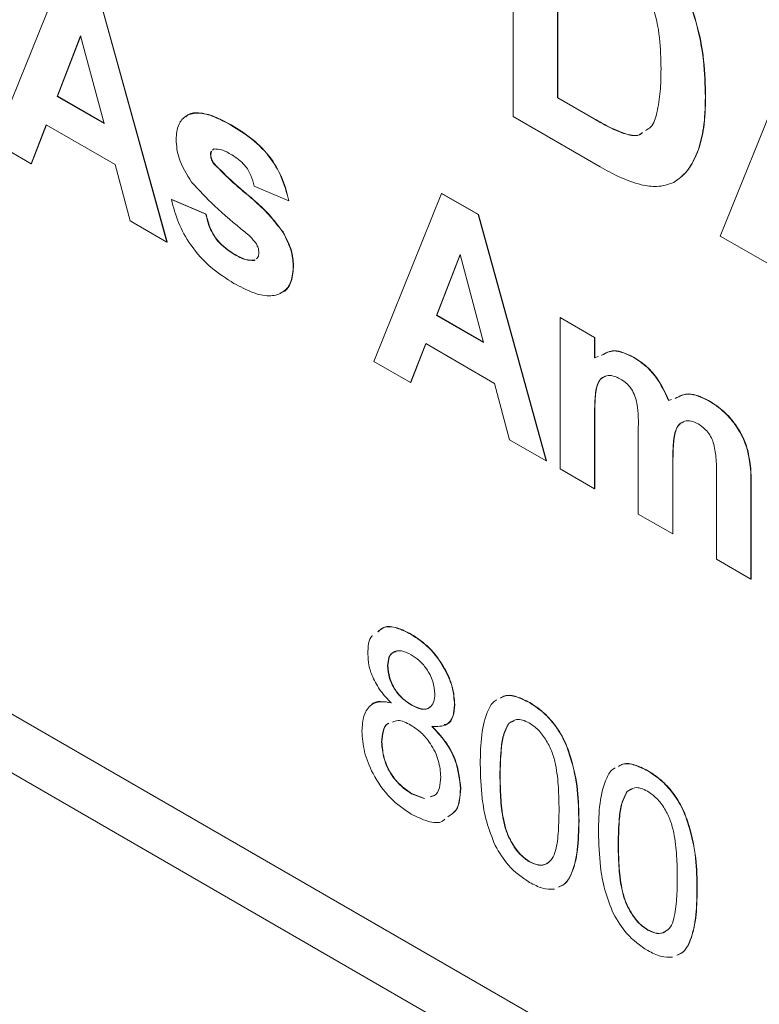
# Model space of a CAD drawing. Units: millimetres. Extents: x 2 to 278, y 1 to 215.
# Drawn here: x 216 to 221, y 168 to 175 of the extents above; entities that cross this region are included whole.
import ezdxf

# ---------------------------------------------------------------- set-up
doc = ezdxf.new("R2010")
doc.units = ezdxf.units.MM

msp = doc.modelspace()

# ---------------------------------------------------------------- linework, layer by layer
at = {"color": 7, "linetype": 'Continuous', "lineweight": 0}
for p, q in [((219.6222, 174.6184), (219.6222, 176.485)), ((219.9331, 175.9944), (219.9331, 174.75)), ((219.9349, 175.9934), (219.9349, 174.7511)), ((215.9852, 174.4366), (216.4605, 175.614)), ((216.7166, 175.4662), (217.1941, 173.7387)), ((216.7184, 175.4672), (217.1959, 173.7397)), ((221.0729, 173.7809), (221.6839, 175.2948)), ((216.5897, 175.1858), (216.425, 174.7597)), ((216.5902, 175.1837), (216.4267, 174.7607)), ((216.7549, 174.5692), (216.5897, 175.1858)), ((216.425, 174.7597), (216.4267, 174.7607)), ((216.425, 174.7597), (216.7549, 174.5692)), ((216.4267, 174.7607), (216.7542, 174.5717)), ((219.9331, 174.75), (219.9349, 174.7511)), ((219.9331, 174.75), (220.1889, 174.6023)), ((219.9349, 174.7511), (220.1907, 174.6034)), ((220.9693, 174.7561), (220.9711, 174.7571)), ((220.2326, 174.266), (219.6222, 174.6184)), ((220.1889, 174.6023), (220.1907, 174.6034)), ((216.3491, 174.5615), (216.2431, 174.2877)), ((216.3503, 174.5608), (216.2449, 174.2887)), ((216.8317, 174.2829), (216.3491, 174.5615)), ((217.6437, 174.5587), (217.6454, 174.5598)), ((216.2431, 174.2877), (215.9852, 174.4366)), ((220.3958, 174.5008), (220.3976, 174.5019)), ((217.5071, 174.3768), (217.5021, 174.3517)), ((217.5255, 174.3919), (217.5152, 174.3837)), ((217.5223, 174.3889), (217.517, 174.3847)), ((220.92, 174.3874), (220.9218, 174.3885)), ((217.5004, 174.3506), (217.5021, 174.3517)), ((216.2431, 174.2877), (216.2449, 174.2887)), ((216.9377, 173.8867), (216.8317, 174.2829)), ((217.5238, 174.2874), (217.5256, 174.2884)), ((218.0484, 174.0273), (217.8066, 174.1296)), ((220.7478, 174.1571), (220.7496, 174.1581)), ((217.2263, 174.0365), (217.2281, 174.0375)), ((217.2263, 174.0365), (217.4681, 173.9341)), ((217.2281, 174.0375), (217.4699, 173.9352)), ((218.0484, 174.0273), (218.0502, 174.0283)), ((218.6448, 172.9012), (219.12, 174.0787)), ((219.12, 174.0787), (219.1218, 174.0797)), ((219.12, 174.0787), (219.3761, 173.9308)), ((219.1218, 174.0797), (219.3779, 173.9319)), ((217.1941, 173.7387), (216.9377, 173.8867)), ((217.4681, 173.9341), (217.4699, 173.9352)), ((219.3761, 173.9308), (219.3779, 173.9319)), ((219.3761, 173.9308), (219.8536, 172.2034)), ((219.3779, 173.9319), (219.8554, 172.2044)), ((218.0068, 173.8084), (218.0086, 173.8095)), ((221.4045, 173.5895), (221.0729, 173.7809)), ((217.1941, 173.7387), (217.1959, 173.7397)), ((217.6648, 173.6531), (217.6666, 173.6541)), ((217.8069, 173.6101), (217.8127, 173.615)), ((217.8069, 173.6101), (217.8086, 173.6111)), ((219.2492, 173.6505), (219.0845, 173.2244)), ((219.2498, 173.6483), (219.0863, 173.2254)), ((219.4144, 173.0339), (219.2492, 173.6505)), ((218.0806, 173.5596), (218.0824, 173.5607)), ((219.0845, 173.2244), (219.0863, 173.2254)), ((219.0845, 173.2244), (219.4144, 173.0339)), ((219.0863, 173.2254), (219.4138, 173.0364)), ((219.9503, 173.2085), (219.9521, 173.2095)), ((219.9503, 173.2085), (220.1921, 173.0689)), ((219.9503, 172.1475), (219.9503, 173.2085)), ((219.9521, 173.2095), (220.1939, 173.0699)), ((220.1921, 173.0689), (220.1939, 173.0699)), ((220.1921, 173.0689), (220.1921, 172.9267)), ((220.1939, 173.0699), (220.1939, 172.9277)), ((211.6005, 173.0292), (234.59, 159.7577)), ((219.0087, 173.0262), (218.9027, 172.7524)), ((219.0098, 173.0255), (218.9044, 172.7534)), ((219.4912, 172.7476), (219.0087, 173.0262)), ((220.1921, 172.9267), (220.217, 172.9354)), ((220.4646, 172.9302), (220.4664, 172.9312)), ((211.825, 172.8996), (234.7247, 159.6799)), ((218.9027, 172.7524), (218.6448, 172.9012)), ((218.9027, 172.7524), (218.9044, 172.7534)), ((219.5973, 172.3514), (219.4912, 172.7476)), ((211.4658, 172.6922), (234.3655, 159.4726)), ((220.7117, 172.6267), (220.7324, 172.6334)), ((220.9897, 172.6271), (220.9915, 172.6281)), ((220.1921, 172.5262), (220.1939, 172.5273)), ((220.1921, 172.5262), (220.1921, 172.008)), ((220.1939, 172.5273), (220.1939, 172.009)), ((220.4984, 171.8312), (220.4984, 172.4157)), ((219.8536, 172.2034), (219.5973, 172.3514)), ((221.2632, 172.2833), (221.265, 172.2844)), ((219.8536, 172.2034), (219.8554, 172.2044)), ((220.7402, 172.2037), (220.7419, 172.2048)), ((220.7402, 172.2037), (220.7402, 171.6916)), ((220.7419, 172.2048), (220.7419, 171.6926)), ((220.1921, 172.008), (219.9503, 172.1475)), ((221.0464, 171.5148), (221.0464, 172.1244)), ((221.2882, 172.0502), (221.29, 172.0513)), ((221.2882, 172.0502), (221.2882, 171.3752)), ((221.29, 172.0513), (221.29, 171.3763)), ((220.1921, 172.008), (220.1939, 172.009)), ((220.7402, 171.6916), (220.4984, 171.8312)), ((220.7402, 171.6916), (220.7419, 171.6926)), ((221.2882, 171.3752), (221.0464, 171.5148)), ((221.2882, 171.3752), (221.29, 171.3763)), ((218.9055, 170.9878), (218.9073, 170.9888)), ((218.7415, 170.7679), (218.7433, 170.7689)), ((219.7362, 170.5082), (219.738, 170.5093)), ((218.9086, 170.4915), (218.9103, 170.4925)), ((219.2112, 170.4935), (219.213, 170.4945)), ((219.5914, 170.363), (219.5932, 170.3641)), ((219.6286, 170.3815), (219.5932, 170.3641)), ((218.7, 170.2315), (218.7018, 170.2325)), ((220.5652, 170.0297), (220.5669, 170.0307)), ((219.529, 169.9977), (219.5308, 169.9987)), ((219.2527, 169.9052), (219.2544, 169.9062)), ((220.4203, 169.8845), (220.4221, 169.8855)), ((220.4575, 169.903), (220.4221, 169.8855)), ((218.9083, 169.8694), (218.9101, 169.8704)), ((218.9083, 169.8694), (218.9982, 169.8359)), ((218.9101, 169.8704), (219, 169.837)), ((219.0431, 169.8496), (219.0689, 169.8571)), ((220.0816, 169.6782), (220.0834, 169.6792)), ((220.3579, 169.5192), (220.3597, 169.5202)), ((219.7362, 169.3915), (219.738, 169.3925)), ((220.9105, 169.1996), (220.9123, 169.2007)), ((220.5652, 168.9129), (220.5669, 168.914))]:
    msp.add_line(p, q, dxfattribs=at)
for points, knots in [([(220.5211, 175.9305), (220.578, 175.8711), (220.6918, 175.7523), (220.8205, 175.5209), (220.9131, 175.2696), (220.9628, 175.0089), (220.9671, 174.8404), (220.9693, 174.7561)], [0, 0, 0, 0, 0.186298, 0.372767, 0.559499, 0.779592, 1, 1, 1, 1]), ([(220.5229, 175.9316), (220.5798, 175.8722), (220.6936, 175.7533), (220.8223, 175.5219), (220.9149, 175.2707), (220.9646, 175.0099), (220.9689, 174.8414), (220.9711, 174.7571)], [0, 0, 0, 0, 0.186298, 0.372767, 0.559499, 0.779592, 1, 1, 1, 1]), ([(220.6584, 174.9528), (220.6572, 175.0244), (220.6547, 175.1674), (220.6112, 175.3862), (220.508, 175.5946), (220.4147, 175.6818), (220.368, 175.7254)], [0, 0, 0, 0, 0.281189, 0.561152, 0.780378, 1, 1, 1, 1]), ([(220.5496, 174.5208), (220.5622, 174.5279), (220.6034, 174.5508), (220.6335, 174.6537), (220.6563, 174.7911), (220.6577, 174.8989), (220.6584, 174.9528)], [0, 0, 0, 0, 0.116413, 0.379356, 0.689532, 1, 1, 1, 1]), ([(220.9693, 174.7561), (220.9677, 174.6815), (220.9648, 174.5484), (220.9337, 174.4366), (220.92, 174.3874)], [0, 0, 0, 0, 0.56008, 1, 1, 1, 1]), ([(220.9711, 174.7571), (220.9695, 174.6826), (220.9666, 174.5494), (220.9355, 174.4376), (220.9218, 174.3885)], [0, 0, 0, 0, 0.56008, 1, 1, 1, 1]), ([(217.2586, 174.4585), (217.262, 174.4952), (217.2687, 174.5685), (217.3289, 174.6308), (217.4161, 174.6518), (217.5261, 174.6219), (217.6044, 174.5798), (217.6437, 174.5587)], [0, 0, 0, 0, 0.186289, 0.372615, 0.559089, 0.779317, 1, 1, 1, 1]), ([(217.3273, 174.6168), (217.3296, 174.6195), (217.3499, 174.6441), (217.4203, 174.6496), (217.5272, 174.6238), (217.606, 174.5811), (217.6454, 174.5598)], [0, 0, 0, 0, 0.036221, 0.32268, 0.66099, 1, 1, 1, 1]), ([(220.1889, 174.6023), (220.2278, 174.5799), (220.2972, 174.5398), (220.3657, 174.5128), (220.3958, 174.5008)], [0, 0, 0, 0, 0.5602156, 1, 1, 1, 1]), ([(220.1907, 174.6034), (220.2296, 174.5809), (220.299, 174.5409), (220.3675, 174.5138), (220.3976, 174.5019)], [0, 0, 0, 0, 0.5602156, 1, 1, 1, 1]), ([(217.6437, 174.5587), (217.6927, 174.5286), (217.7904, 174.4684), (217.9227, 174.337), (218.0108, 174.1757), (218.0358, 174.0768), (218.0484, 174.0273)], [0, 0, 0, 0, 0.280825, 0.559925, 0.77968, 1, 1, 1, 1]), ([(217.6454, 174.5598), (217.6945, 174.5296), (217.7922, 174.4695), (217.9245, 174.338), (218.0126, 174.1767), (218.0376, 174.0778), (218.0502, 174.0283)], [0, 0, 0, 0, 0.280825, 0.559925, 0.77968, 1, 1, 1, 1]), ([(220.3958, 174.5008), (220.4361, 174.489), (220.4877, 174.4738), (220.5206, 174.5002), (220.5278, 174.506)], [0, 0, 0, 0, 0.781671, 1, 1, 1, 1]), ([(220.3976, 174.5019), (220.4379, 174.49), (220.4895, 174.4748), (220.5224, 174.5012), (220.5296, 174.507)], [0, 0, 0, 0, 0.781671, 1, 1, 1, 1]), ([(217.3676, 174.1594), (217.3325, 174.2152), (217.2696, 174.3151), (217.262, 174.4146), (217.2586, 174.4585)], [0, 0, 0, 0, 0.558645, 1, 1, 1, 1]), ([(217.5061, 174.3764), (217.5058, 174.3762), (217.5002, 174.3718), (217.5003, 174.361), (217.5004, 174.3506)], [0, 0, 0, 0, 0.0452816, 1, 1, 1, 1]), ([(217.65, 174.3503), (217.6256, 174.3642), (217.5822, 174.389), (217.5428, 174.391), (217.5255, 174.3919)], [0, 0, 0, 0, 0.561017, 1, 1, 1, 1]), ([(220.92, 174.3874), (220.897, 174.3326), (220.8559, 174.2347), (220.7808, 174.1808), (220.7478, 174.1571)], [0, 0, 0, 0, 0.560007, 1, 1, 1, 1]), ([(220.9218, 174.3885), (220.8988, 174.3336), (220.8577, 174.2357), (220.7826, 174.1818), (220.7496, 174.1581)], [0, 0, 0, 0, 0.560007, 1, 1, 1, 1]), ([(217.5004, 174.3506), (217.5019, 174.3386), (217.5047, 174.317), (217.5179, 174.2964), (217.5238, 174.2874)], [0, 0, 0, 0, 0.558274, 1, 1, 1, 1]), ([(217.5021, 174.3517), (217.5037, 174.3396), (217.5065, 174.3181), (217.5197, 174.2975), (217.5256, 174.2884)], [0, 0, 0, 0, 0.558274, 1, 1, 1, 1]), ([(217.8066, 174.1296), (217.8004, 174.1549), (217.788, 174.2055), (217.7334, 174.2955), (217.6816, 174.3295), (217.65, 174.3503)], [0, 0, 0, 0, 0.28081, 0.560758, 1, 1, 1, 1]), ([(217.5238, 174.2874), (217.5689, 174.2419), (217.6593, 174.1507), (217.791, 174.0447), (217.9106, 173.9344), (217.9748, 173.8504), (218.0068, 173.8084)], [0, 0, 0, 0, 0.279616, 0.560144, 0.78042, 1, 1, 1, 1]), ([(217.5256, 174.2884), (217.5707, 174.2429), (217.6611, 174.1517), (217.7928, 174.0458), (217.9124, 173.9354), (217.9766, 173.8514), (218.0086, 173.8095)], [0, 0, 0, 0, 0.279616, 0.560144, 0.78042, 1, 1, 1, 1]), ([(220.5198, 174.1398), (220.4668, 174.1567), (220.3722, 174.1869), (220.2753, 174.2418), (220.2326, 174.266)], [0, 0, 0, 0, 0.559579, 1, 1, 1, 1]), ([(217.7404, 173.8098), (217.6685, 173.8685), (217.5402, 173.973), (217.4203, 174.1025), (217.3676, 174.1594)], [0, 0, 0, 0, 0.560705, 1, 1, 1, 1]), ([(220.7478, 174.1571), (220.7091, 174.1435), (220.64, 174.1193), (220.5566, 174.1336), (220.5198, 174.1398)], [0, 0, 0, 0, 0.559443, 1, 1, 1, 1]), ([(217.6646, 173.4485), (217.6111, 173.4823), (217.5043, 173.5498), (217.365, 173.7013), (217.2676, 173.8746), (217.2401, 173.9825), (217.2263, 174.0365)], [0, 0, 0, 0, 0.280651, 0.560003, 0.779956, 1, 1, 1, 1]), ([(217.4681, 173.9341), (217.4754, 173.902), (217.4899, 173.838), (217.5588, 173.7231), (217.6246, 173.6797), (217.6648, 173.6531)], [0, 0, 0, 0, 0.280993, 0.560665, 1, 1, 1, 1]), ([(217.4699, 173.9352), (217.4772, 173.9031), (217.4917, 173.839), (217.5606, 173.7242), (217.6264, 173.6807), (217.6666, 173.6541)], [0, 0, 0, 0, 0.280993, 0.560665, 1, 1, 1, 1]), ([(217.8215, 173.727), (217.8072, 173.7444), (217.7816, 173.7757), (217.753, 173.7994), (217.7404, 173.8098)], [0, 0, 0, 0, 0.558614, 1, 1, 1, 1]), ([(218.0068, 173.8084), (218.0314, 173.7607), (218.0753, 173.6751), (218.079, 173.595), (218.0806, 173.5596)], [0, 0, 0, 0, 0.558015, 1, 1, 1, 1]), ([(218.0086, 173.8095), (218.0331, 173.7617), (218.0771, 173.6762), (218.0808, 173.5961), (218.0824, 173.5607)], [0, 0, 0, 0, 0.558015, 1, 1, 1, 1]), ([(217.8388, 173.6652), (217.838, 173.6765), (217.8366, 173.6966), (217.8261, 173.7177), (217.8215, 173.727)], [0, 0, 0, 0, 0.559319, 1, 1, 1, 1]), ([(217.6648, 173.6531), (217.6928, 173.6376), (217.7428, 173.6099), (217.7873, 173.61), (217.8069, 173.6101)], [0, 0, 0, 0, 0.560783, 1, 1, 1, 1]), ([(217.6666, 173.6541), (217.6946, 173.6386), (217.7446, 173.611), (217.7891, 173.6111), (217.8086, 173.6111)], [0, 0, 0, 0, 0.560783, 1, 1, 1, 1]), ([(217.8194, 173.6208), (217.8244, 173.6239), (217.8371, 173.6317), (217.8382, 173.6525), (217.8388, 173.6652)], [0, 0, 0, 0, 0.393308, 1, 1, 1, 1]), ([(218.0806, 173.5596), (218.0766, 173.5203), (218.0685, 173.4418), (218.0022, 173.3767), (217.9092, 173.3523), (217.7914, 173.3808), (217.7069, 173.4259), (217.6646, 173.4485)], [0, 0, 0, 0, 0.186203, 0.37261, 0.559233, 0.779389, 1, 1, 1, 1]), ([(218.0824, 173.5607), (218.078, 173.5221), (218.0692, 173.445), (218.0249, 173.3897), (217.9903, 173.3819), (217.9851, 173.3807)], [0, 0, 0, 0, 0.458944, 0.918391, 1, 1, 1, 1]), ([(220.2421, 172.9442), (220.2695, 172.9594), (220.3309, 172.9933), (220.417, 172.9527), (220.4646, 172.9302)], [0, 0, 0, 0, 0.44697, 1, 1, 1, 1]), ([(220.2439, 172.9452), (220.2713, 172.9604), (220.3326, 172.9943), (220.4188, 172.9537), (220.4664, 172.9312)], [0, 0, 0, 0, 0.44697, 1, 1, 1, 1]), ([(220.4646, 172.9302), (220.4925, 172.9122), (220.5482, 172.8763), (220.6428, 172.7759), (220.6856, 172.6832), (220.7117, 172.6267)], [0, 0, 0, 0, 0.281006, 0.561599, 1, 1, 1, 1]), ([(220.4664, 172.9312), (220.4943, 172.9133), (220.55, 172.8774), (220.6446, 172.7769), (220.6874, 172.6843), (220.7135, 172.6278)], [0, 0, 0, 0, 0.281006, 0.561599, 1, 1, 1, 1]), ([(220.3737, 172.7779), (220.3567, 172.7863), (220.3227, 172.803), (220.2759, 172.8039), (220.238, 172.7855), (220.205, 172.7347), (220.1939, 172.6424), (220.1927, 172.565), (220.1921, 172.5262)], [0, 0, 0, 0, 0.12501, 0.249932, 0.374783, 0.499764, 0.749507, 1, 1, 1, 1]), ([(220.2683, 172.7963), (220.259, 172.7928), (220.2366, 172.7842), (220.2073, 172.7349), (220.1955, 172.6437), (220.1944, 172.5661), (220.1939, 172.5273)], [0, 0, 0, 0, 0.123838, 0.298982, 0.648965, 1, 1, 1, 1]), ([(220.4984, 172.4157), (220.5001, 172.4774), (220.5023, 172.5545), (220.4774, 172.6582), (220.4519, 172.7106), (220.4141, 172.7524), (220.3872, 172.7694), (220.3737, 172.7779)], [0, 0, 0, 0, 0.500671, 0.625629, 0.750268, 0.874881, 1, 1, 1, 1]), ([(220.7578, 172.6417), (220.7876, 172.6572), (220.8523, 172.691), (220.9416, 172.6494), (220.9897, 172.6271)], [0, 0, 0, 0, 0.4610695, 1, 1, 1, 1]), ([(220.7596, 172.6427), (220.7894, 172.6583), (220.8541, 172.692), (220.9434, 172.6505), (220.9915, 172.6281)], [0, 0, 0, 0, 0.4610695, 1, 1, 1, 1]), ([(220.9897, 172.6271), (221.0213, 172.6068), (221.0845, 172.5664), (221.1669, 172.4784), (221.2289, 172.3797), (221.2518, 172.3155), (221.2632, 172.2833)], [0, 0, 0, 0, 0.280224, 0.559937, 0.779903, 1, 1, 1, 1]), ([(220.9915, 172.6281), (221.0231, 172.6079), (221.0863, 172.5674), (221.1687, 172.4794), (221.2307, 172.3808), (221.2536, 172.3165), (221.265, 172.2844)], [0, 0, 0, 0, 0.280224, 0.559937, 0.779903, 1, 1, 1, 1]), ([(220.919, 172.4632), (220.9019, 172.4711), (220.8679, 172.4871), (220.8221, 172.4848), (220.7854, 172.4643), (220.7538, 172.4119), (220.7421, 172.32), (220.7408, 172.2425), (220.7402, 172.2037)], [0, 0, 0, 0, 0.124887, 0.249829, 0.374649, 0.499676, 0.749519, 1, 1, 1, 1]), ([(220.8184, 172.4788), (220.8081, 172.4742), (220.785, 172.4639), (220.756, 172.4122), (220.7438, 172.3213), (220.7426, 172.2437), (220.7419, 172.2048)], [0, 0, 0, 0, 0.138638, 0.310851, 0.654986, 1, 1, 1, 1]), ([(221.0215, 172.3438), (221.0147, 172.3581), (221.0012, 172.3868), (220.9657, 172.4316), (220.9367, 172.4512), (220.919, 172.4632)], [0, 0, 0, 0, 0.280312, 0.560661, 1, 1, 1, 1]), ([(221.0464, 172.1244), (221.0468, 172.1634), (221.0475, 172.233), (221.0294, 172.31), (221.0215, 172.3438)], [0, 0, 0, 0, 0.561443, 1, 1, 1, 1]), ([(221.2632, 172.2833), (221.2721, 172.238), (221.288, 172.157), (221.2881, 172.0829), (221.2882, 172.0502)], [0, 0, 0, 0, 0.5591834, 1, 1, 1, 1]), ([(221.265, 172.2844), (221.2739, 172.2391), (221.2898, 172.1581), (221.2899, 172.0839), (221.29, 172.0513)], [0, 0, 0, 0, 0.5591834, 1, 1, 1, 1]), ([(218.6733, 171.0042), (218.6864, 171.0165), (218.7199, 171.0478), (218.8061, 171.0374), (218.8724, 171.0044), (218.9055, 170.9878)], [0, 0, 0, 0, 0.2429932, 0.621044, 1, 1, 1, 1]), ([(218.6751, 171.0052), (218.6882, 171.0175), (218.7217, 171.0489), (218.8079, 171.0385), (218.8742, 171.0054), (218.9073, 170.9888)], [0, 0, 0, 0, 0.2429932, 0.621044, 1, 1, 1, 1]), ([(218.9055, 170.9878), (218.9488, 170.959), (219.0352, 170.9015), (219.1375, 170.7617), (219.2014, 170.6167), (219.2079, 170.5346), (219.2112, 170.4935)], [0, 0, 0, 0, 0.280348, 0.559692, 0.779821, 1, 1, 1, 1]), ([(218.9073, 170.9888), (218.9506, 170.96), (219.037, 170.9025), (219.1393, 170.7627), (219.2032, 170.6177), (219.2097, 170.5356), (219.213, 170.4945)], [0, 0, 0, 0, 0.280348, 0.559692, 0.779821, 1, 1, 1, 1]), ([(218.6033, 170.8484), (218.6042, 170.9005), (218.6051, 170.9553), (218.635, 170.9762), (218.6365, 170.9772)], [0, 0, 0, 0, 0.949505, 1, 1, 1, 1]), ([(218.7665, 170.5062), (218.7414, 170.5328), (218.6913, 170.5859), (218.6364, 170.6807), (218.6074, 170.7722), (218.6047, 170.823), (218.6033, 170.8484)], [0, 0, 0, 0, 0.2803097, 0.5596374, 0.7796907, 1, 1, 1, 1]), ([(218.9073, 170.8432), (218.8838, 170.855), (218.837, 170.8786), (218.7809, 170.8679), (218.7471, 170.8283), (218.7433, 170.788), (218.7415, 170.7679)], [0, 0, 0, 0, 0.280365, 0.559367, 0.779701, 1, 1, 1, 1]), ([(218.8005, 170.8649), (218.7942, 170.8643), (218.7721, 170.8622), (218.7494, 170.828), (218.7453, 170.7886), (218.7433, 170.7689)], [0, 0, 0, 0, 0.1653573, 0.5827127, 1, 1, 1, 1]), ([(219.073, 170.569), (219.0703, 170.5982), (219.0647, 170.6565), (219.0197, 170.7439), (218.9634, 170.807), (218.926, 170.8311), (218.9073, 170.8432)], [0, 0, 0, 0, 0.279693, 0.559145, 0.779317, 1, 1, 1, 1]), ([(218.7415, 170.7679), (218.7439, 170.7385), (218.7487, 170.6798), (218.7939, 170.5906), (218.8516, 170.5276), (218.8895, 170.5035), (218.9086, 170.4915)], [0, 0, 0, 0, 0.279936, 0.558845, 0.779075, 1, 1, 1, 1]), ([(218.7433, 170.7689), (218.7457, 170.7395), (218.7505, 170.6808), (218.7957, 170.5916), (218.8534, 170.5286), (218.8913, 170.5046), (218.9103, 170.4925)], [0, 0, 0, 0, 0.279936, 0.558845, 0.779075, 1, 1, 1, 1]), ([(218.9086, 170.4915), (218.9321, 170.4795), (218.979, 170.4557), (219.0353, 170.4667), (219.0682, 170.508), (219.0714, 170.5487), (219.073, 170.569)], [0, 0, 0, 0, 0.280478, 0.559259, 0.779576, 1, 1, 1, 1]), ([(218.5619, 170.3082), (218.5643, 170.3469), (218.5693, 170.4242), (218.6187, 170.4954), (218.6887, 170.5212), (218.7406, 170.5112), (218.7665, 170.5062)], [0, 0, 0, 0, 0.280187, 0.559469, 0.779548, 1, 1, 1, 1]), ([(218.6286, 170.4919), (218.6289, 170.4923), (218.6425, 170.5124), (218.6925, 170.5197), (218.743, 170.5114), (218.7683, 170.5072)], [0, 0, 0, 0, 0.0111413, 0.505152, 1, 1, 1, 1]), ([(219.3908, 170.077), (219.3922, 170.1468), (219.395, 170.2863), (219.4328, 170.4351), (219.4766, 170.5141), (219.5039, 170.5264), (219.5085, 170.5284)], [0, 0, 0, 0, 0.385157, 0.769364, 0.961666, 1, 1, 1, 1]), ([(219.5322, 170.5401), (219.5417, 170.5458), (219.5727, 170.5642), (219.6453, 170.5536), (219.7059, 170.5234), (219.7362, 170.5082)], [0, 0, 0, 0, 0.182207, 0.590698, 1, 1, 1, 1]), ([(219.534, 170.5411), (219.5435, 170.5468), (219.5745, 170.5652), (219.6471, 170.5546), (219.7077, 170.5244), (219.738, 170.5093)], [0, 0, 0, 0, 0.182207, 0.590698, 1, 1, 1, 1]), ([(219.7362, 170.5082), (219.7667, 170.4884), (219.8277, 170.4486), (219.9133, 170.3569), (219.9825, 170.2448), (220.0384, 170.0862), (220.0787, 169.8914), (220.0806, 169.7493), (220.0816, 169.6782)], [0, 0, 0, 0, 0.125019, 0.249935, 0.374635, 0.499696, 0.749581, 1, 1, 1, 1]), ([(219.738, 170.5093), (219.7685, 170.4894), (219.8295, 170.4496), (219.9151, 170.3579), (219.9843, 170.2459), (220.0402, 170.0872), (220.0805, 169.8924), (220.0824, 169.7503), (220.0834, 169.6792)], [0, 0, 0, 0, 0.125019, 0.249935, 0.374635, 0.499696, 0.749581, 1, 1, 1, 1]), ([(218.9103, 170.4925), (218.9334, 170.4812), (218.9795, 170.4585), (219.0271, 170.4607), (219.0402, 170.4791), (219.0416, 170.4811)], [0, 0, 0, 0, 0.4730373, 0.9432128, 1, 1, 1, 1]), ([(219.2112, 170.4935), (219.2089, 170.4642), (219.2042, 170.4056), (219.1521, 170.3387), (219.0896, 170.3406), (219.0515, 170.3417)], [0, 0, 0, 0, 0.280612, 0.560833, 1, 1, 1, 1]), ([(219.213, 170.4945), (219.2103, 170.4659), (219.205, 170.4087), (219.1754, 170.3578), (219.1455, 170.3556), (219.1387, 170.3551)], [0, 0, 0, 0, 0.436299, 0.871987, 1, 1, 1, 1]), ([(218.7495, 170.3625), (218.7475, 170.362), (218.7264, 170.3561), (218.7066, 170.3088), (218.7022, 170.2573), (218.7, 170.2315)], [0, 0, 0, 0, 0.0500269, 0.5246227, 1, 1, 1, 1]), ([(218.7513, 170.3636), (218.7493, 170.363), (218.7281, 170.3571), (218.7084, 170.3099), (218.704, 170.2583), (218.7018, 170.2325)], [0, 0, 0, 0, 0.0500269, 0.5246227, 1, 1, 1, 1]), ([(218.9042, 170.3504), (218.8727, 170.3671), (218.8235, 170.3932), (218.7878, 170.3765), (218.7751, 170.3705)], [0, 0, 0, 0, 0.642351, 1, 1, 1, 1]), ([(219.5914, 170.363), (219.5772, 170.3363), (219.5487, 170.2828), (219.5326, 170.1548), (219.5303, 170.0573), (219.529, 169.9977)], [0, 0, 0, 0, 0.279304, 0.559524, 1, 1, 1, 1]), ([(219.5932, 170.3641), (219.5789, 170.3374), (219.5505, 170.2839), (219.5344, 170.1558), (219.5321, 170.0583), (219.5308, 169.9987)], [0, 0, 0, 0, 0.279304, 0.559524, 1, 1, 1, 1]), ([(219.7347, 170.3655), (219.7191, 170.3734), (219.6878, 170.3891), (219.6352, 170.3936), (219.608, 170.3746), (219.5914, 170.363)], [0, 0, 0, 0, 0.280453, 0.560688, 1, 1, 1, 1]), ([(219.9434, 169.7584), (219.9427, 169.8095), (219.9411, 169.9117), (219.9269, 170.046), (219.8979, 170.1594), (219.8567, 170.2434), (219.8008, 170.3201), (219.7567, 170.3504), (219.7347, 170.3655)], [0, 0, 0, 0, 0.250523, 0.5008, 0.625865, 0.75074, 0.875367, 1, 1, 1, 1]), ([(218.9073, 169.7264), (218.8568, 169.7605), (218.7561, 169.8286), (218.6396, 169.9962), (218.5717, 170.1656), (218.5651, 170.2607), (218.5619, 170.3082)], [0, 0, 0, 0, 0.280131, 0.559335, 0.779523, 1, 1, 1, 1]), ([(219.1145, 169.9872), (219.1115, 170.0251), (219.1056, 170.1008), (219.0502, 170.216), (218.9779, 170.3022), (218.9288, 170.3343), (218.9042, 170.3504)], [0, 0, 0, 0, 0.27997, 0.559316, 0.779349, 1, 1, 1, 1]), ([(219.0515, 170.3417), (219.0834, 170.3081), (219.1472, 170.2409), (219.2341, 170.0819), (219.2456, 169.9721), (219.2527, 169.9052)], [0, 0, 0, 0, 0.281226, 0.561787, 1, 1, 1, 1]), ([(219.0533, 170.3427), (219.0852, 170.3091), (219.149, 170.242), (219.2359, 170.083), (219.2474, 169.9732), (219.2544, 169.9062)], [0, 0, 0, 0, 0.281226, 0.561787, 1, 1, 1, 1]), ([(218.7, 170.2315), (218.7028, 170.1938), (218.7084, 170.1189), (218.7618, 170.0028), (218.8353, 169.9196), (218.884, 169.8861), (218.9083, 169.8694)], [0, 0, 0, 0, 0.280552, 0.558516, 0.77917, 1, 1, 1, 1]), ([(218.7018, 170.2325), (218.7046, 170.1948), (218.7102, 170.1199), (218.7636, 170.0039), (218.8371, 169.9206), (218.8858, 169.8872), (218.9101, 169.8704)], [0, 0, 0, 0, 0.280552, 0.558516, 0.77917, 1, 1, 1, 1]), ([(220.3629, 170.0626), (220.3724, 170.0682), (220.4034, 170.0867), (220.4761, 170.0761), (220.5366, 170.0459), (220.5669, 170.0307)], [0, 0, 0, 0, 0.182207, 0.590698, 1, 1, 1, 1]), ([(219.4955, 169.5067), (219.4737, 169.5623), (219.4299, 169.6735), (219.3971, 169.8679), (219.3932, 169.9976), (219.3908, 170.077)], [0, 0, 0, 0, 0.279562, 0.5596878, 1, 1, 1, 1]), ([(220.2198, 169.5984), (220.2212, 169.6683), (220.224, 169.8077), (220.2618, 169.9566), (220.3055, 170.0356), (220.3329, 170.0478), (220.3374, 170.0499)], [0, 0, 0, 0, 0.385157, 0.769364, 0.961666, 1, 1, 1, 1]), ([(220.3611, 170.0615), (220.3707, 170.0672), (220.4016, 170.0856), (220.4743, 170.0751), (220.5348, 170.0448), (220.5652, 170.0297)], [0, 0, 0, 0, 0.182207, 0.590698, 1, 1, 1, 1]), ([(220.5652, 170.0297), (220.5957, 170.0098), (220.6567, 169.9701), (220.7423, 169.8784), (220.8114, 169.7663), (220.8674, 169.6076), (220.9077, 169.4128), (220.9096, 169.2707), (220.9105, 169.1996)], [0, 0, 0, 0, 0.125019, 0.249935, 0.374635, 0.499696, 0.749581, 1, 1, 1, 1]), ([(220.5669, 170.0307), (220.5975, 170.0109), (220.6585, 169.9711), (220.7441, 169.8794), (220.8132, 169.7673), (220.8692, 169.6087), (220.9095, 169.4139), (220.9114, 169.2718), (220.9123, 169.2007)], [0, 0, 0, 0, 0.125019, 0.249935, 0.374635, 0.499696, 0.749581, 1, 1, 1, 1]), ([(219.0413, 169.8485), (219.0517, 169.8504), (219.0823, 169.8559), (219.1085, 169.9083), (219.1125, 169.9609), (219.1145, 169.9872)], [0, 0, 0, 0, 0.204253, 0.601709, 1, 1, 1, 1]), ([(219.529, 169.9977), (219.5297, 169.9468), (219.5311, 169.8449), (219.5454, 169.7111), (219.5734, 169.598), (219.6153, 169.5145), (219.6702, 169.4374), (219.7142, 169.4068), (219.7362, 169.3915)], [0, 0, 0, 0, 0.250525, 0.500809, 0.625902, 0.750761, 0.875415, 1, 1, 1, 1]), ([(219.5308, 169.9987), (219.5315, 169.9478), (219.5329, 169.846), (219.5472, 169.7122), (219.5752, 169.599), (219.6171, 169.5155), (219.672, 169.4384), (219.716, 169.4078), (219.738, 169.3925)], [0, 0, 0, 0, 0.250525, 0.500809, 0.625902, 0.750761, 0.875415, 1, 1, 1, 1]), ([(219.2527, 169.9052), (219.2486, 169.8482), (219.2421, 169.756), (219.185, 169.7211), (219.1632, 169.7077)], [0, 0, 0, 0, 0.617893, 1, 1, 1, 1]), ([(219.2544, 169.9062), (219.2504, 169.8492), (219.2439, 169.757), (219.1868, 169.7221), (219.165, 169.7088)], [0, 0, 0, 0, 0.617893, 1, 1, 1, 1]), ([(220.4203, 169.8845), (220.4061, 169.8578), (220.3776, 169.8043), (220.3615, 169.6762), (220.3593, 169.5787), (220.3579, 169.5192)], [0, 0, 0, 0, 0.279304, 0.559524, 1, 1, 1, 1]), ([(220.4221, 169.8855), (220.4079, 169.8588), (220.3794, 169.8053), (220.3633, 169.6773), (220.3611, 169.5798), (220.3597, 169.5202)], [0, 0, 0, 0, 0.279304, 0.559524, 1, 1, 1, 1]), ([(220.5636, 169.887), (220.548, 169.8948), (220.5167, 169.9105), (220.4641, 169.9151), (220.4369, 169.8961), (220.4203, 169.8845)], [0, 0, 0, 0, 0.280453, 0.560688, 1, 1, 1, 1]), ([(220.7724, 169.2799), (220.7716, 169.331), (220.77, 169.4332), (220.7559, 169.5674), (220.7268, 169.6808), (220.6856, 169.7649), (220.6298, 169.8416), (220.5857, 169.8719), (220.5636, 169.887)], [0, 0, 0, 0, 0.250523, 0.5008, 0.625865, 0.75074, 0.875367, 1, 1, 1, 1]), ([(219.7362, 169.3915), (219.7581, 169.3815), (219.8021, 169.3616), (219.8572, 169.3747), (219.8988, 169.4104), (219.9271, 169.4908), (219.9413, 169.6081), (219.9427, 169.7083), (219.9434, 169.7584)], [0, 0, 0, 0, 0.124544, 0.249196, 0.374051, 0.499141, 0.749452, 1, 1, 1, 1]), ([(219.1428, 169.6907), (219.1379, 169.6861), (219.1091, 169.6594), (219.0229, 169.6705), (218.9458, 169.7078), (218.9073, 169.7264)], [0, 0, 0, 0, 0.094037, 0.546502, 1, 1, 1, 1]), ([(220.0816, 169.6782), (220.0801, 169.6086), (220.0771, 169.4695), (220.0404, 169.3189), (219.9893, 169.235), (219.9527, 169.2205), (219.9395, 169.2152)], [0, 0, 0, 0, 0.359986, 0.719104, 0.898801, 1, 1, 1, 1]), ([(220.0834, 169.6792), (220.0819, 169.6096), (220.0789, 169.4705), (220.0422, 169.3199), (219.9911, 169.236), (219.9545, 169.2215), (219.9413, 169.2163)], [0, 0, 0, 0, 0.359986, 0.719104, 0.898801, 1, 1, 1, 1]), ([(220.3245, 169.0282), (220.3026, 169.0838), (220.2589, 169.195), (220.226, 169.3893), (220.2221, 169.5191), (220.2198, 169.5984)], [0, 0, 0, 0, 0.279562, 0.559688, 1, 1, 1, 1]), ([(219.7362, 169.2479), (219.6844, 169.283), (219.5917, 169.3456), (219.5249, 169.4575), (219.4955, 169.5067)], [0, 0, 0, 0, 0.559716, 1, 1, 1, 1]), ([(220.3579, 169.5192), (220.3586, 169.4682), (220.36, 169.3664), (220.3743, 169.2326), (220.4023, 169.1195), (220.4443, 169.036), (220.4992, 168.9588), (220.5432, 168.9282), (220.5652, 168.9129)], [0, 0, 0, 0, 0.250525, 0.500809, 0.625902, 0.750761, 0.875415, 1, 1, 1, 1]), ([(220.3597, 169.5202), (220.3604, 169.4693), (220.3618, 169.3674), (220.3761, 169.2336), (220.4041, 169.1205), (220.4461, 169.037), (220.501, 168.9599), (220.545, 168.9293), (220.5669, 168.914)], [0, 0, 0, 0, 0.250525, 0.500809, 0.625902, 0.750761, 0.875415, 1, 1, 1, 1]), ([(219.738, 169.3925), (219.7597, 169.3829), (219.8032, 169.3636), (219.8491, 169.3703), (219.8666, 169.3878), (219.8713, 169.3925)], [0, 0, 0, 0, 0.423394, 0.847155, 1, 1, 1, 1]), ([(220.5652, 168.9129), (220.5871, 168.903), (220.631, 168.8831), (220.6861, 168.8962), (220.7277, 168.9318), (220.756, 169.0123), (220.7703, 169.1296), (220.7717, 169.2298), (220.7724, 169.2799)], [0, 0, 0, 0, 0.124544, 0.249196, 0.374051, 0.499141, 0.749452, 1, 1, 1, 1]), ([(219.9105, 169.2009), (219.8831, 169.2004), (219.8284, 169.1994), (219.767, 169.2317), (219.7362, 169.2479)], [0, 0, 0, 0, 0.499526, 1, 1, 1, 1]), ([(220.9105, 169.1996), (220.9091, 169.13), (220.9061, 168.9909), (220.8694, 168.8404), (220.8182, 168.7564), (220.7817, 168.7419), (220.7685, 168.7367)], [0, 0, 0, 0, 0.359986, 0.719104, 0.898801, 1, 1, 1, 1]), ([(220.9123, 169.2007), (220.9109, 169.131), (220.9079, 168.992), (220.8712, 168.8414), (220.82, 168.7574), (220.7835, 168.743), (220.7703, 168.7377)], [0, 0, 0, 0, 0.359986, 0.719104, 0.898801, 1, 1, 1, 1]), ([(220.5652, 168.7693), (220.5133, 168.8044), (220.4207, 168.8671), (220.3539, 168.9789), (220.3245, 169.0282)], [0, 0, 0, 0, 0.559716, 1, 1, 1, 1]), ([(220.5669, 168.914), (220.5887, 168.9043), (220.6322, 168.885), (220.678, 168.8918), (220.6956, 168.9093), (220.7002, 168.9139)], [0, 0, 0, 0, 0.423394, 0.847155, 1, 1, 1, 1]), ([(220.7394, 168.7224), (220.7121, 168.7219), (220.6574, 168.7209), (220.5959, 168.7532), (220.5652, 168.7693)], [0, 0, 0, 0, 0.499526, 1, 1, 1, 1])]:
    msp.add_open_spline(points, degree=3, knots=knots, dxfattribs=at)

doc.saveas('drawing.dxf')
